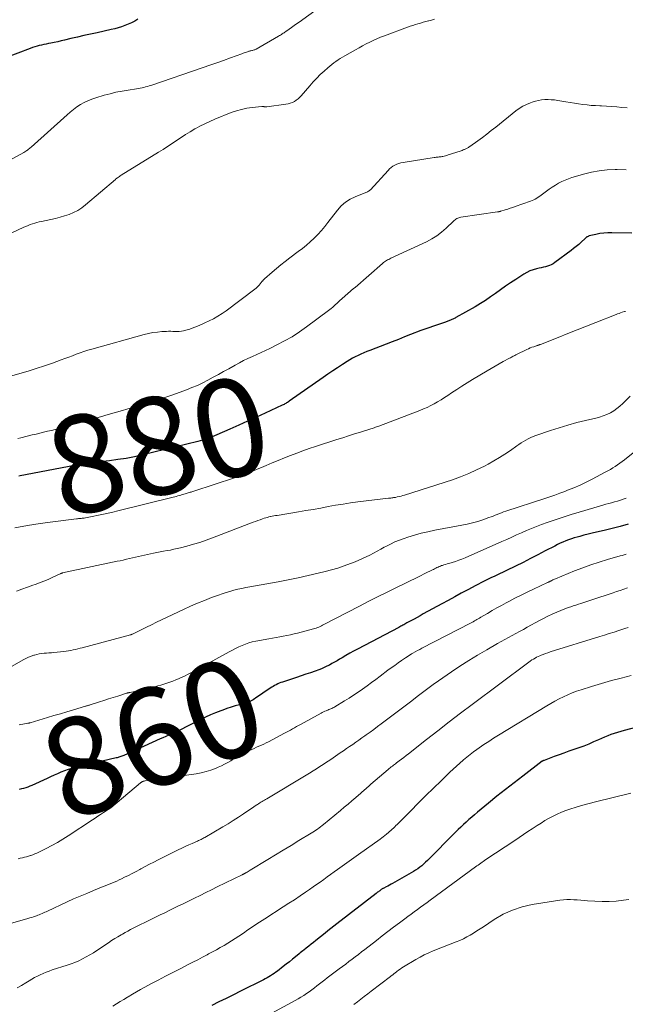
# Model space of a CAD drawing. Units: feet. Extents: x 1905000 to 1910049, y 505000 to 510014.
# Drawn here: x 1905441 to 1905565, y 505424 to 505626 of the extents above; entities that cross this region are included whole.
import ezdxf
from ezdxf.enums import TextEntityAlignment as Align

# ---------------------------------------------------------------- set-up
doc = ezdxf.new("R2010")
doc.units = ezdxf.units.FT
doc.header["$LTSCALE"] = 100
doc.header["$MEASUREMENT"] = 0
for name, color, linetype, lineweight in [('CONTOUR INDEX', 32, 'Continuous', 25), ('CONTOUR INDEX LABEL', 7, 'Continuous', 15), ('CONTOUR INTERMEDIATE', 40, 'Continuous', 15)]:
    doc.layers.add(name, color=color, linetype=linetype, lineweight=lineweight)
doc.styles.add('slant', font='romans.shx', dxfattribs={"oblique": 14.999978})

msp = doc.modelspace()

# ---------------------------------------------------------------- linework, layer by layer
at = {"layer": 'CONTOUR INDEX', "flags": 128}
for points, elevation in [([(1905465.6, 505626.32), (1905464.97, 505625.94), (1905464.32, 505625.6), (1905463.65, 505625.29), (1905462.97, 505625.01), (1905462.28, 505624.76), (1905461.58, 505624.54), (1905460.87, 505624.35), (1905460.16, 505624.18), (1905457.25, 505623.56), (1905455.9, 505623.27), (1905454.55, 505622.97), (1905453.21, 505622.66), (1905451.87, 505622.34), (1905450.58, 505622.03), (1905449.88, 505621.87), (1905449.18, 505621.71), (1905448.48, 505621.56), (1905447.77, 505621.41), (1905447.32, 505621.32), (1905446.84, 505621.22), (1905446.37, 505621.12), (1905445.89, 505621.01), (1905445.42, 505620.9), (1905444.95, 505620.78), (1905444.48, 505620.64), (1905444.02, 505620.49), (1905443.56, 505620.33), (1905435.89, 505617.44)], 900), ([(1905566.82, 505582.42), (1905562.71, 505582.52), (1905561.89, 505582.51), (1905561.07, 505582.46), (1905560.26, 505582.35), (1905559.45, 505582.19), (1905558.1, 505581.87), (1905557.97, 505581.83), (1905557.86, 505581.79), (1905557.74, 505581.73), (1905557.64, 505581.67), (1905557.53, 505581.6), (1905557.43, 505581.52), (1905557.33, 505581.44), (1905557.24, 505581.36), (1905556.44, 505580.61), (1905555.94, 505580.15), (1905555.44, 505579.71), (1905554.91, 505579.29), (1905554.38, 505578.88), (1905551.05, 505576.42), (1905550.7, 505576.19), (1905550.33, 505575.98), (1905549.94, 505575.82), (1905549.53, 505575.69), (1905549.12, 505575.58), (1905548.7, 505575.47), (1905548.28, 505575.37), (1905547.86, 505575.28), (1905547.29, 505575.15), (1905546.61, 505574.96), (1905545.94, 505574.72), (1905545.3, 505574.41), (1905544.69, 505574.05), (1905543.04, 505572.97), (1905542, 505572.27), (1905540.96, 505571.56), (1905539.94, 505570.83), (1905538.92, 505570.1), (1905537.89, 505569.37), (1905536.85, 505568.67), (1905535.79, 505568.01), (1905534.7, 505567.37), (1905530.75, 505565.13), (1905530.6, 505565.05), (1905530.44, 505564.97), (1905530.29, 505564.89), (1905530.14, 505564.82), (1905529.98, 505564.75), (1905529.82, 505564.69), (1905529.66, 505564.62), (1905529.5, 505564.56), (1905528.63, 505564.23), (1905528.03, 505564.02), (1905527.43, 505563.8), (1905526.82, 505563.59), (1905526.22, 505563.38), (1905525.21, 505563.03), (1905525.01, 505562.96), (1905524.81, 505562.89), (1905524.61, 505562.82), (1905524.41, 505562.75), (1905524.22, 505562.68), (1905524.02, 505562.6), (1905523.82, 505562.53), (1905523.62, 505562.46), (1905521.51, 505561.64), (1905520.25, 505561.16), (1905518.99, 505560.68), (1905517.74, 505560.2), (1905516.48, 505559.71), (1905513.12, 505558.42), (1905512.52, 505558.18), (1905511.92, 505557.93), (1905511.33, 505557.67), (1905510.74, 505557.39), (1905510.16, 505557.1), (1905509.59, 505556.8), (1905509.04, 505556.47), (1905508.49, 505556.13), (1905507.56, 505555.52), (1905506.55, 505554.86), (1905505.55, 505554.19), (1905504.56, 505553.51), (1905503.57, 505552.83), (1905496.62, 505547.99), (1905496.45, 505547.87), (1905496.28, 505547.76), (1905496.1, 505547.65), (1905495.92, 505547.55), (1905495.74, 505547.45), (1905495.56, 505547.35), (1905495.37, 505547.26), (1905495.19, 505547.17), (1905491.69, 505545.55), (1905489.89, 505544.72), (1905488.08, 505543.9), (1905486.28, 505543.09), (1905484.47, 505542.28), (1905481.79, 505541.1), (1905481.31, 505540.9), (1905480.83, 505540.7), (1905480.35, 505540.51), (1905479.86, 505540.33), (1905479.37, 505540.16), (1905478.88, 505540.01), (1905478.38, 505539.86), (1905477.88, 505539.73), (1905466.61, 505536.97), (1905464.93, 505536.6), (1905463.23, 505536.27), (1905461.53, 505536.01), (1905459.82, 505535.79), (1905456.53, 505535.45), (1905456.46, 505535.44), (1905456.38, 505535.43), (1905456.3, 505535.43), (1905456.23, 505535.42), (1905456.11, 505535.41), (1905456.09, 505535.41), (1905456.07, 505535.41), (1905456.05, 505535.4), (1905456.04, 505535.4), (1905455.96, 505535.39), (1905455.94, 505535.39), (1905455.92, 505535.38), (1905455.9, 505535.38), (1905455.89, 505535.38), (1905454.83, 505535.2), (1905454.28, 505535.1), (1905453.74, 505535), (1905453.19, 505534.9), (1905452.65, 505534.8), (1905441.5, 505532.69), (1905441.23, 505532.64)], 880), ([(1905566.1, 505522.8), (1905564.47, 505522.32), (1905562.83, 505521.9), (1905561.18, 505521.5), (1905559.6, 505521.14), (1905558.73, 505520.93), (1905557.87, 505520.72), (1905557.01, 505520.5), (1905556.15, 505520.28), (1905555.64, 505520.14), (1905555.04, 505519.97), (1905554.45, 505519.78), (1905553.86, 505519.57), (1905553.28, 505519.34), (1905552.7, 505519.1), (1905552.14, 505518.85), (1905551.58, 505518.58), (1905551.02, 505518.3), (1905549.1, 505517.28), (1905547.58, 505516.49), (1905546.06, 505515.71), (1905544.54, 505514.95), (1905543, 505514.19), (1905539.2, 505512.35), (1905538.65, 505512.08), (1905538.1, 505511.81), (1905537.56, 505511.55), (1905537.01, 505511.28), (1905536.46, 505511.02), (1905535.92, 505510.74), (1905535.38, 505510.46), (1905534.84, 505510.18), (1905533.23, 505509.32), (1905531.89, 505508.6), (1905530.56, 505507.88), (1905529.22, 505507.15), (1905527.88, 505506.43), (1905524.08, 505504.36), (1905523.45, 505504.01), (1905522.83, 505503.67), (1905522.2, 505503.33), (1905521.58, 505502.98), (1905520.76, 505502.52), (1905520.55, 505502.4), (1905520.34, 505502.29), (1905520.12, 505502.17), (1905519.91, 505502.06), (1905519.7, 505501.94)], 860), ([(1905519.7, 505501.94), (1905519.49, 505501.83), (1905519.28, 505501.72), (1905519.07, 505501.6), (1905510.6, 505497.16), (1905509.8, 505496.73), (1905509.02, 505496.3), (1905508.24, 505495.85), (1905507.46, 505495.39), (1905506.94, 505495.07), (1905506.43, 505494.77), (1905505.91, 505494.47), (1905505.39, 505494.18), (1905504.86, 505493.89), (1905504.33, 505493.63), (1905503.79, 505493.37), (1905503.24, 505493.14), (1905502.68, 505492.93), (1905501.91, 505492.66), (1905500.96, 505492.32), (1905500.01, 505491.99), (1905499.06, 505491.67), (1905498.1, 505491.35), (1905495.26, 505490.4), (1905494.92, 505490.28), (1905494.59, 505490.15), (1905494.27, 505490.01), (1905493.95, 505489.86), (1905493.64, 505489.69), (1905493.33, 505489.52), (1905493.03, 505489.34), (1905492.73, 505489.14), (1905489.74, 505487.11), (1905489.48, 505486.94), (1905489.22, 505486.79), (1905488.95, 505486.64), (1905488.68, 505486.5), (1905488.41, 505486.38), (1905488.13, 505486.26), (1905487.84, 505486.16), (1905487.55, 505486.07), (1905486.42, 505485.75), (1905485.56, 505485.5), (1905484.71, 505485.24), (1905483.86, 505484.96), (1905483.02, 505484.67), (1905482.58, 505484.51), (1905481.53, 505484.12), (1905480.48, 505483.69), (1905479.46, 505483.23), (1905478.45, 505482.74), (1905473.91, 505480.43), (1905473.89, 505480.42), (1905473.87, 505480.41), (1905473.86, 505480.4), (1905473.84, 505480.39), (1905473.77, 505480.36), (1905473.75, 505480.35), (1905473.73, 505480.34), (1905473.71, 505480.33), (1905473.69, 505480.32), (1905472.54, 505479.8), (1905471.95, 505479.53), (1905471.36, 505479.26), (1905470.76, 505478.99), (1905470.17, 505478.73), (1905462.71, 505475.37), (1905462.52, 505475.29), (1905462.33, 505475.21), (1905462.13, 505475.14), (1905461.94, 505475.07), (1905461.74, 505475.01), (1905461.55, 505474.95), (1905461.35, 505474.89), (1905461.15, 505474.84), (1905452.8, 505472.88), (1905452.05, 505472.69), (1905451.31, 505472.46), (1905450.58, 505472.2), (1905449.86, 505471.92), (1905449.14, 505471.61), (1905448.43, 505471.29), (1905447.72, 505470.97), (1905447.02, 505470.65), (1905443.91, 505469.22), (1905443.49, 505469.04), (1905443.06, 505468.87), (1905442.63, 505468.73), (1905442.19, 505468.6), (1905441.74, 505468.48), (1905441.29, 505468.36)], 860), ([(1905573.82, 505482.74), (1905565.23, 505480.45), (1905564.56, 505480.26), (1905563.89, 505480.06), (1905563.23, 505479.84), (1905562.56, 505479.62), (1905561.91, 505479.37), (1905561.26, 505479.12), (1905560.61, 505478.85), (1905559.97, 505478.57), (1905558.98, 505478.12), (1905557.99, 505477.69), (1905556.99, 505477.29), (1905555.99, 505476.91), (1905554.97, 505476.55), (1905553.95, 505476.2), (1905552.93, 505475.84), (1905551.92, 505475.48), (1905550.91, 505475.11), (1905548.84, 505474.35), (1905548.79, 505474.33), (1905548.75, 505474.31), (1905548.7, 505474.29), (1905548.66, 505474.27), (1905548.61, 505474.24), (1905548.57, 505474.21), (1905548.53, 505474.19), (1905548.49, 505474.16), (1905544.48, 505471.12), (1905542.7, 505469.76), (1905540.94, 505468.39), (1905539.19, 505466.99), (1905537.46, 505465.57), (1905535.18, 505463.69), (1905534.6, 505463.2), (1905534.03, 505462.71), (1905533.46, 505462.2), (1905532.9, 505461.7), (1905532.35, 505461.18), (1905531.8, 505460.66), (1905531.26, 505460.14), (1905530.72, 505459.6), (1905524.93, 505453.81), (1905524.55, 505453.44), (1905524.17, 505453.09), (1905523.77, 505452.75), (1905523.37, 505452.43), (1905522.95, 505452.12), (1905522.52, 505451.82), (1905522.08, 505451.54), (1905521.63, 505451.27), (1905517.82, 505449.12), (1905517.49, 505448.93), (1905517.15, 505448.75), (1905516.81, 505448.57), (1905516.47, 505448.39), (1905516.02, 505448.16), (1905515.9, 505448.1), (1905515.79, 505448.04), (1905515.68, 505447.97), (1905515.58, 505447.91), (1905515.47, 505447.84), (1905515.37, 505447.77), (1905515.26, 505447.69), (1905515.16, 505447.62), (1905515.05, 505447.53), (1905514.89, 505447.41), (1905514.73, 505447.29), (1905514.57, 505447.17), (1905514.42, 505447.05), (1905506.4, 505440.82), (1905505.79, 505440.34), (1905505.18, 505439.86), (1905504.57, 505439.39), (1905503.97, 505438.91), (1905502.09, 505437.42), (1905501.6, 505437.03), (1905501.11, 505436.64), (1905500.62, 505436.25), (1905500.13, 505435.85), (1905499.65, 505435.46), (1905499.4, 505435.26), (1905499.15, 505435.06), (1905498.9, 505434.86), (1905498.65, 505434.66), (1905497.91, 505434.06), (1905497.28, 505433.56), (1905496.66, 505433.06), (1905496.03, 505432.57), (1905495.4, 505432.08), (1905494.2, 505431.15), (1905493.87, 505430.9), (1905493.53, 505430.65), (1905493.18, 505430.42), (1905492.82, 505430.19), (1905492.46, 505429.98), (1905492.1, 505429.77), (1905491.73, 505429.57), (1905491.36, 505429.37), (1905486.65, 505427.01), (1905485.18, 505426.27), (1905483.71, 505425.54), (1905482.23, 505424.82), (1905480.74, 505424.1)], 840)]:
    msp.add_lwpolyline(points, dxfattribs=dict(at, elevation=elevation))
at = {"layer": 'CONTOUR INTERMEDIATE', "flags": 128}
for points, elevation in [([(1905503.84, 505629.45), (1905498.65, 505625.75), (1905498.14, 505625.38), (1905497.63, 505625.02), (1905497.11, 505624.65), (1905496.6, 505624.28), (1905495.93, 505623.81), (1905495.75, 505623.68), (1905495.57, 505623.55), (1905495.39, 505623.43), (1905495.2, 505623.31), (1905495.02, 505623.19), (1905494.83, 505623.07), (1905494.64, 505622.96), (1905494.45, 505622.84), (1905489.85, 505620.21), (1905489.71, 505620.14), (1905489.56, 505620.07), (1905489.41, 505620.01), (1905489.26, 505619.96), (1905489.09, 505619.91), (1905488.94, 505619.88), (1905488.79, 505619.84), (1905488.64, 505619.81), (1905488.49, 505619.78), (1905488.34, 505619.74), (1905488.19, 505619.69), (1905488.05, 505619.65), (1905487.87, 505619.58), (1905487.63, 505619.5), (1905487.39, 505619.42), (1905487.16, 505619.33), (1905486.92, 505619.25), (1905484.59, 505618.39), (1905483.19, 505617.88), (1905481.79, 505617.38), (1905480.38, 505616.88), (1905478.97, 505616.39), (1905468.29, 505612.75), (1905467.94, 505612.63), (1905467.57, 505612.52), (1905467.21, 505612.43), (1905466.84, 505612.34), (1905466.47, 505612.26), (1905466.1, 505612.19), (1905465.73, 505612.12), (1905465.36, 505612.06), (1905463.61, 505611.8), (1905462.37, 505611.59), (1905461.13, 505611.35), (1905459.91, 505611.05), (1905458.7, 505610.72), (1905457.01, 505610.22), (1905456.19, 505609.94), (1905455.39, 505609.62), (1905454.62, 505609.23), (1905453.86, 505608.8), (1905453.14, 505608.33), (1905452.43, 505607.83), (1905451.76, 505607.29), (1905451.1, 505606.72), (1905443.74, 505600.1), (1905443.57, 505599.94), (1905443.39, 505599.79), (1905443.2, 505599.65), (1905443.02, 505599.5), (1905442.83, 505599.37), (1905442.64, 505599.24), (1905442.44, 505599.12), (1905442.24, 505599), (1905431.21, 505592.96)], 896), ([(1905526.39, 505626.32), (1905525.81, 505626.16), (1905525.24, 505626.01), (1905525.16, 505625.99), (1905524.62, 505625.84), (1905524.08, 505625.69), (1905523.54, 505625.53), (1905523.01, 505625.38), (1905522.47, 505625.22), (1905521.94, 505625.05), (1905521.41, 505624.87), (1905520.88, 505624.68), (1905516.12, 505622.91), (1905515.36, 505622.61), (1905514.6, 505622.3), (1905513.86, 505621.96), (1905513.12, 505621.61), (1905512.39, 505621.24), (1905511.67, 505620.86), (1905510.95, 505620.47), (1905510.24, 505620.07), (1905508.02, 505618.79), (1905507.56, 505618.52), (1905507.1, 505618.25), (1905506.65, 505617.96), (1905506.2, 505617.66), (1905505.76, 505617.36), (1905505.34, 505617.04), (1905504.92, 505616.7), (1905504.52, 505616.35), (1905503.76, 505615.67), (1905503, 505614.96), (1905502.26, 505614.23), (1905501.55, 505613.47), (1905500.86, 505612.69), (1905499.08, 505610.62), (1905498.76, 505610.29), (1905498.43, 505609.98), (1905498.06, 505609.71), (1905497.68, 505609.47), (1905497.27, 505609.27), (1905496.85, 505609.11), (1905496.41, 505608.99), (1905495.96, 505608.9), (1905492.04, 505608.37), (1905491.96, 505608.36), (1905491.88, 505608.36), (1905491.81, 505608.35), (1905491.73, 505608.36), (1905491.65, 505608.36), (1905491.58, 505608.37), (1905491.5, 505608.37), (1905491.43, 505608.39), (1905491.39, 505608.39), (1905491.29, 505608.4), (1905491.19, 505608.41), (1905491.1, 505608.41), (1905491, 505608.4), (1905489, 505608.2), (1905487.91, 505608.05), (1905486.84, 505607.83), (1905485.79, 505607.53), (1905484.75, 505607.16), (1905481.39, 505605.8), (1905480.35, 505605.36), (1905479.33, 505604.89), (1905478.32, 505604.38), (1905477.33, 505603.83), (1905477.3, 505603.82), (1905476.35, 505603.25), (1905475.4, 505602.67), (1905474.47, 505602.07), (1905473.55, 505601.45), (1905472.63, 505600.83), (1905471.7, 505600.22), (1905470.77, 505599.62), (1905469.83, 505599.03), (1905462.2, 505594.32), (1905462.01, 505594.2), (1905461.83, 505594.07), (1905461.64, 505593.94), (1905461.46, 505593.81), (1905461.13, 505593.56), (1905461.03, 505593.46), (1905454.9, 505588.25), (1905454.12, 505587.66), (1905453.31, 505587.13), (1905452.44, 505586.69), (1905451.54, 505586.31), (1905450.61, 505586.01), (1905449.67, 505585.72), (1905448.72, 505585.48), (1905447.76, 505585.26), (1905445.86, 505584.87), (1905445.39, 505584.76), (1905444.93, 505584.65), (1905444.47, 505584.51), (1905444.01, 505584.36), (1905443.56, 505584.2), (1905443.12, 505584.03), (1905442.68, 505583.84), (1905442.24, 505583.65), (1905438.62, 505581.99)], 892), ([(1905565.89, 505608.13), (1905564.79, 505608.24), (1905563.75, 505608.33), (1905562.71, 505608.41), (1905561.66, 505608.48), (1905560.62, 505608.53), (1905560.27, 505608.55), (1905559.4, 505608.6), (1905558.53, 505608.66), (1905557.66, 505608.75), (1905556.8, 505608.85), (1905555.93, 505608.97), (1905555.07, 505609.09), (1905554.21, 505609.23), (1905553.34, 505609.38), (1905551.65, 505609.67), (1905550.99, 505609.76), (1905550.33, 505609.82), (1905549.67, 505609.84), (1905549.01, 505609.83), (1905548.35, 505609.77), (1905547.7, 505609.67), (1905547.06, 505609.52), (1905546.42, 505609.32), (1905546.04, 505609.19), (1905545.24, 505608.86), (1905544.47, 505608.48), (1905543.75, 505608.03), (1905543.05, 505607.52), (1905538.95, 505604.19), (1905538.04, 505603.47), (1905537.13, 505602.76), (1905536.2, 505602.07), (1905535.26, 505601.39), (1905533.63, 505600.22), (1905533.5, 505600.13), (1905533.37, 505600.05), (1905533.24, 505599.97), (1905533.1, 505599.9), (1905532.97, 505599.82), (1905532.83, 505599.76), (1905532.69, 505599.69), (1905532.54, 505599.63), (1905532.44, 505599.59), (1905532.25, 505599.51), (1905532.05, 505599.43), (1905531.85, 505599.36), (1905531.65, 505599.29), (1905529.19, 505598.48), (1905528.92, 505598.4), (1905528.66, 505598.32), (1905528.39, 505598.26), (1905528.12, 505598.2), (1905527.98, 505598.17), (1905527.78, 505598.13), (1905527.58, 505598.1), (1905527.38, 505598.07), (1905527.17, 505598.05), (1905526.97, 505598.03), (1905526.76, 505598.01), (1905526.56, 505597.98), (1905526.36, 505597.95), (1905519.96, 505596.96), (1905519.52, 505596.87), (1905519.09, 505596.75), (1905518.68, 505596.58), (1905518.27, 505596.39), (1905517.89, 505596.16), (1905517.53, 505595.9), (1905517.19, 505595.61), (1905516.87, 505595.29), (1905513.3, 505591.37), (1905513.16, 505591.24), (1905513.02, 505591.13), (1905512.86, 505591.03), (1905512.69, 505590.94), (1905512.52, 505590.87), (1905512.34, 505590.8), (1905512.16, 505590.72), (1905511.99, 505590.65), (1905510.15, 505589.92), (1905509.11, 505589.41), (1905508.15, 505588.8), (1905507.3, 505588.04), (1905506.52, 505587.18), (1905504.56, 505584.62), (1905503.9, 505583.79), (1905503.21, 505582.97), (1905502.48, 505582.19), (1905501.73, 505581.43), (1905500.95, 505580.7), (1905500.15, 505579.99), (1905499.33, 505579.32), (1905498.49, 505578.66), (1905496.74, 505577.37), (1905495.82, 505576.67), (1905494.92, 505575.95), (1905494.03, 505575.22), (1905493.15, 505574.47), (1905491.53, 505573.06), (1905491.47, 505573.01), (1905491.41, 505572.95), (1905491.36, 505572.89), (1905491.3, 505572.83), (1905491.25, 505572.77), (1905491.2, 505572.71), (1905491.15, 505572.64), (1905491.1, 505572.58), (1905490.7, 505572.07), (1905490.44, 505571.76), (1905490.16, 505571.47), (1905489.86, 505571.2), (1905489.55, 505570.94), (1905483.72, 505566.55), (1905482.87, 505565.96), (1905482.01, 505565.4), (1905481.11, 505564.91), (1905480.19, 505564.45), (1905479.33, 505564.05), (1905478.82, 505563.82), (1905478.31, 505563.6), (1905477.8, 505563.37), (1905477.29, 505563.15), (1905476.77, 505562.95), (1905476.24, 505562.76), (1905475.71, 505562.6), (1905475.18, 505562.46), (1905474.95, 505562.41), (1905474.52, 505562.33), (1905474.09, 505562.28), (1905473.66, 505562.27), (1905473.22, 505562.29), (1905472.79, 505562.32), (1905472.35, 505562.34), (1905471.91, 505562.33), (1905471.48, 505562.32), (1905470.52, 505562.26), (1905469.61, 505562.18), (1905468.71, 505562.05), (1905467.81, 505561.88), (1905466.93, 505561.66), (1905456.15, 505558.69), (1905455.35, 505558.45), (1905454.56, 505558.2), (1905453.78, 505557.93), (1905453, 505557.63), (1905452.22, 505557.33), (1905451.45, 505557.03), (1905450.67, 505556.74), (1905449.89, 505556.46), (1905448.13, 505555.82), (1905446.46, 505555.24), (1905444.79, 505554.68), (1905443.1, 505554.16), (1905441.41, 505553.67), (1905438.14, 505552.75)], 888), ([(1905565.65, 505595.44), (1905563.81, 505595.49), (1905563.39, 505595.49), (1905561.76, 505595.42), (1905560.14, 505595.26), (1905558.55, 505594.96), (1905556.96, 505594.58), (1905555.26, 505594.1), (1905554.55, 505593.87), (1905553.84, 505593.62), (1905553.15, 505593.34), (1905552.47, 505593.02), (1905551.81, 505592.67), (1905551.16, 505592.3), (1905550.53, 505591.89), (1905549.91, 505591.47), (1905548.53, 505590.45), (1905548.24, 505590.24), (1905547.95, 505590.03), (1905547.65, 505589.83), (1905547.35, 505589.64), (1905547.04, 505589.45), (1905546.73, 505589.28), (1905546.4, 505589.14), (1905546.07, 505589), (1905542.94, 505587.9), (1905542.43, 505587.72), (1905541.91, 505587.55), (1905541.39, 505587.38), (1905540.87, 505587.22), (1905540.01, 505586.97), (1905539.92, 505586.94), (1905539.83, 505586.92), (1905539.74, 505586.89), (1905539.65, 505586.87), (1905539.56, 505586.85), (1905539.46, 505586.84), (1905539.37, 505586.82), (1905539.28, 505586.81), (1905531.78, 505585.71), (1905531.57, 505585.67), (1905531.36, 505585.61), (1905531.17, 505585.53), (1905530.98, 505585.43), (1905530.79, 505585.31), (1905530.62, 505585.19), (1905530.45, 505585.05), (1905530.29, 505584.91), (1905528.8, 505583.48), (1905527.86, 505582.67), (1905526.88, 505581.92), (1905525.83, 505581.28), (1905524.73, 505580.7), (1905517.46, 505577.3), (1905517.23, 505577.19), (1905517.01, 505577.08), (1905516.78, 505576.96), (1905516.56, 505576.84), (1905516.34, 505576.72), (1905516.12, 505576.58), (1905515.92, 505576.43), (1905515.73, 505576.26), (1905510.12, 505571.31), (1905510.02, 505571.24), (1905509.71, 505571.02), (1905509.57, 505570.91), (1905509.44, 505570.81), (1905509.3, 505570.69), (1905509.17, 505570.58), (1905506.95, 505568.56), (1905506.66, 505568.3), (1905506.38, 505568.05), (1905506.1, 505567.79), (1905505.82, 505567.53), (1905505.54, 505567.27), (1905505.25, 505567.03), (1905504.95, 505566.79), (1905504.65, 505566.56), (1905500.16, 505563.21), (1905498.7, 505562.19), (1905497.21, 505561.22), (1905495.67, 505560.34), (1905494.1, 505559.52), (1905492.67, 505558.82), (1905491.78, 505558.39), (1905490.89, 505557.97), (1905489.98, 505557.57), (1905489.08, 505557.17), (1905488.18, 505556.77), (1905487.29, 505556.34), (1905486.41, 505555.89), (1905485.54, 505555.41), (1905484.23, 505554.66), (1905483.17, 505554.06), (1905482.11, 505553.47), (1905481.05, 505552.89), (1905479.98, 505552.31), (1905478.9, 505551.76), (1905477.81, 505551.24), (1905476.69, 505550.77), (1905475.56, 505550.33), (1905472.81, 505549.33), (1905471.11, 505548.73), (1905469.4, 505548.15), (1905467.68, 505547.62), (1905465.96, 505547.11), (1905464.22, 505546.61), (1905462.49, 505546.12), (1905460.76, 505545.63), (1905459.02, 505545.13), (1905458.63, 505545.01), (1905456.97, 505544.54), (1905455.31, 505544.07), (1905453.65, 505543.59), (1905452, 505543.12), (1905450.24, 505542.62), (1905449.46, 505542.41), (1905448.67, 505542.2), (1905447.89, 505542.01), (1905447.1, 505541.82), (1905446.31, 505541.63), (1905445.52, 505541.45), (1905444.74, 505541.26), (1905443.95, 505541.07), (1905441.65, 505540.5), (1905441, 505540.34)], 884), ([(1905565.52, 505566.41), (1905565.44, 505566.4), (1905565.37, 505566.39), (1905565.3, 505566.37), (1905564.83, 505566.22), (1905564.52, 505566.12), (1905564.22, 505566.01), (1905563.92, 505565.9), (1905563.62, 505565.79), (1905559.48, 505564.14), (1905557.55, 505563.38), (1905555.62, 505562.61), (1905553.69, 505561.85), (1905551.76, 505561.08), (1905548.13, 505559.64), (1905548.01, 505559.6), (1905547.9, 505559.56), (1905547.79, 505559.52), (1905547.67, 505559.49), (1905547.55, 505559.45), (1905547.44, 505559.42), (1905547.32, 505559.38), (1905547.21, 505559.34), (1905546.72, 505559.17), (1905546.37, 505559.05), (1905546.02, 505558.91), (1905545.67, 505558.76), (1905545.33, 505558.6), (1905543.23, 505557.56), (1905543.05, 505557.47), (1905542.87, 505557.38), (1905542.69, 505557.29), (1905542.51, 505557.2), (1905542.33, 505557.11), (1905542.15, 505557.01), (1905541.97, 505556.92), (1905541.79, 505556.82), (1905540.49, 505556.12), (1905539.66, 505555.67), (1905538.84, 505555.2), (1905538.03, 505554.73), (1905537.22, 505554.25), (1905534.2, 505552.41), (1905533.12, 505551.74), (1905532.03, 505551.07), (1905530.96, 505550.38), (1905529.89, 505549.68), (1905529.12, 505549.18), (1905528.43, 505548.74), (1905527.74, 505548.3), (1905527.04, 505547.89), (1905526.33, 505547.48), (1905525.62, 505547.09), (1905524.89, 505546.73), (1905524.14, 505546.4), (1905523.39, 505546.09), (1905514.96, 505542.88), (1905514.74, 505542.79), (1905514.51, 505542.71), (1905514.29, 505542.64), (1905514.06, 505542.56), (1905513.83, 505542.49), (1905513.6, 505542.42), (1905513.38, 505542.35), (1905513.15, 505542.27), (1905511.2, 505541.65), (1905510, 505541.27), (1905508.8, 505540.88), (1905507.6, 505540.5), (1905506.4, 505540.11), (1905502.01, 505538.71), (1905500.72, 505538.28), (1905499.44, 505537.84), (1905498.17, 505537.37), (1905496.9, 505536.88), (1905495.64, 505536.37), (1905494.39, 505535.85), (1905493.14, 505535.33), (1905491.89, 505534.79), (1905491.42, 505534.58), (1905489.93, 505533.96), (1905488.43, 505533.37), (1905486.91, 505532.81), (1905485.38, 505532.29), (1905477.08, 505529.55), (1905476.89, 505529.48), (1905476.7, 505529.42), (1905476.51, 505529.37), (1905476.31, 505529.31), (1905476.12, 505529.25), (1905475.93, 505529.2), (1905475.74, 505529.14), (1905475.55, 505529.08), (1905475.32, 505529.01), (1905475.02, 505528.92), (1905474.71, 505528.83), (1905474.41, 505528.74), (1905474.1, 505528.66), (1905473.79, 505528.57), (1905473.48, 505528.48), (1905473.17, 505528.4), (1905472.86, 505528.32), (1905461.5, 505525.51), (1905460.51, 505525.27), (1905459.53, 505525.04), (1905458.54, 505524.81), (1905457.55, 505524.6), (1905456.24, 505524.32), (1905455.9, 505524.25), (1905455.57, 505524.19), (1905455.23, 505524.13), (1905454.89, 505524.08), (1905454.6, 505524.04), (1905454.41, 505524.02), (1905454.21, 505523.99), (1905454.02, 505523.97), (1905453.82, 505523.95), (1905453.63, 505523.93), (1905453.43, 505523.91), (1905453.24, 505523.89), (1905453.04, 505523.87), (1905448.2, 505523.25), (1905445.58, 505522.89), (1905442.98, 505522.48), (1905440.38, 505522.01)], 876), ([(1905566.48, 505549.04), (1905564.96, 505547.52), (1905564.38, 505546.99), (1905563.76, 505546.49), (1905563.11, 505546.05), (1905562.43, 505545.64), (1905561.71, 505545.3), (1905560.99, 505544.99), (1905560.24, 505544.74), (1905559.47, 505544.53), (1905557.36, 505544.05), (1905555.54, 505543.6), (1905553.73, 505543.11), (1905551.94, 505542.56), (1905550.15, 505541.98), (1905547.14, 505540.94), (1905546.62, 505540.74), (1905546.11, 505540.52), (1905545.61, 505540.28), (1905545.12, 505540.01), (1905544.64, 505539.73), (1905544.17, 505539.43), (1905543.71, 505539.12), (1905543.24, 505538.81), (1905541.95, 505537.91), (1905540.84, 505537.16), (1905539.71, 505536.44), (1905538.55, 505535.75), (1905537.38, 505535.1), (1905536.61, 505534.68), (1905535.02, 505533.89), (1905533.4, 505533.15), (1905531.75, 505532.5), (1905530.08, 505531.9), (1905520.28, 505528.74), (1905519.91, 505528.63), (1905519.54, 505528.53), (1905519.16, 505528.44), (1905518.78, 505528.36), (1905518.38, 505528.28), (1905518.2, 505528.25), (1905518.02, 505528.22), (1905517.84, 505528.19), (1905517.66, 505528.17), (1905517.48, 505528.14), (1905517.31, 505528.12), (1905517.13, 505528.1), (1905516.95, 505528.08), (1905510.72, 505527.33), (1905509.19, 505527.13), (1905507.65, 505526.91), (1905506.13, 505526.65), (1905504.6, 505526.38), (1905503.08, 505526.09), (1905501.55, 505525.82), (1905500.03, 505525.55), (1905498.5, 505525.3), (1905494.14, 505524.59), (1905493.81, 505524.53), (1905493.49, 505524.47), (1905493.16, 505524.41), (1905492.84, 505524.35), (1905492.82, 505524.34), (1905492.48, 505524.26), (1905492.15, 505524.18), (1905491.83, 505524.08), (1905491.5, 505523.98), (1905491.17, 505523.87), (1905490.67, 505523.69), (1905490.19, 505523.52), (1905489.7, 505523.34), (1905489.21, 505523.16), (1905480.88, 505519.96), (1905479.59, 505519.49), (1905478.29, 505519.05), (1905476.98, 505518.65), (1905475.66, 505518.28), (1905474.38, 505517.95), (1905473.69, 505517.78), (1905472.99, 505517.62), (1905472.29, 505517.48), (1905471.59, 505517.36), (1905470.89, 505517.23), (1905470.19, 505517.1), (1905469.49, 505516.96), (1905468.79, 505516.81), (1905466.37, 505516.27), (1905465.75, 505516.14), (1905465.12, 505516), (1905464.5, 505515.85), (1905463.88, 505515.71), (1905463.25, 505515.57), (1905462.63, 505515.43), (1905462.01, 505515.29), (1905461.38, 505515.16), (1905450.17, 505512.77), (1905450.11, 505512.75), (1905450.04, 505512.73), (1905449.98, 505512.72), (1905449.91, 505512.69), (1905449.85, 505512.67), (1905449.79, 505512.65), (1905449.73, 505512.62), (1905449.66, 505512.59), (1905448.06, 505511.85), (1905447.2, 505511.46), (1905446.33, 505511.09), (1905445.44, 505510.74), (1905444.56, 505510.41), (1905444.11, 505510.25), (1905442.99, 505509.85), (1905441.87, 505509.46), (1905440.75, 505509.07)], 872), ([(1905569.17, 505539.02), (1905565.34, 505536), (1905564.87, 505535.64), (1905564.4, 505535.29), (1905563.92, 505534.96), (1905563.43, 505534.63), (1905562.93, 505534.31), (1905562.43, 505534), (1905561.92, 505533.71), (1905561.4, 505533.43), (1905558.73, 505532.01), (1905557.48, 505531.38), (1905556.23, 505530.78), (1905554.95, 505530.23), (1905553.65, 505529.72), (1905553.07, 505529.5), (1905552.05, 505529.12), (1905551.03, 505528.76), (1905550.01, 505528.4), (1905548.98, 505528.06), (1905540.99, 505525.43), (1905540.56, 505525.28), (1905540.12, 505525.13), (1905539.69, 505524.96), (1905539.27, 505524.79), (1905538.84, 505524.62), (1905538.41, 505524.45), (1905537.98, 505524.29), (1905537.55, 505524.13), (1905536.32, 505523.7), (1905535.26, 505523.36), (1905534.19, 505523.05), (1905533.12, 505522.79), (1905532.03, 505522.56), (1905526.44, 505521.52), (1905525.05, 505521.23), (1905523.67, 505520.9), (1905522.3, 505520.53), (1905520.94, 505520.11), (1905520.2, 505519.87), (1905519.23, 505519.52), (1905518.28, 505519.14), (1905517.35, 505518.7), (1905516.44, 505518.23), (1905516.1, 505518.04), (1905515.37, 505517.64), (1905514.63, 505517.23), (1905513.89, 505516.84), (1905513.15, 505516.45), (1905512.41, 505516.07), (1905511.65, 505515.71), (1905510.88, 505515.38), (1905510.11, 505515.06), (1905509.15, 505514.68), (1905507.87, 505514.21), (1905506.59, 505513.78), (1905505.3, 505513.4), (1905503.99, 505513.05), (1905502.54, 505512.7), (1905500.5, 505512.22), (1905498.45, 505511.76), (1905496.4, 505511.35), (1905494.34, 505510.96), (1905488.56, 505509.93), (1905487.74, 505509.77), (1905486.92, 505509.61), (1905486.11, 505509.42), (1905485.29, 505509.22), (1905484.49, 505509), (1905483.69, 505508.76), (1905482.9, 505508.5), (1905482.11, 505508.23), (1905480.73, 505507.72), (1905479.27, 505507.15), (1905477.81, 505506.56), (1905476.37, 505505.94), (1905474.95, 505505.28), (1905470.44, 505503.14), (1905469.43, 505502.66), (1905468.42, 505502.17), (1905467.41, 505501.68), (1905466.41, 505501.18), (1905464.51, 505500.23), (1905464.46, 505500.21), (1905464.41, 505500.19), (1905464.36, 505500.17), (1905464.31, 505500.15), (1905464.26, 505500.13), (1905464.2, 505500.12), (1905464.15, 505500.1), (1905464.1, 505500.09), (1905454.23, 505497.44), (1905453.76, 505497.32), (1905453.29, 505497.2), (1905452.81, 505497.09), (1905452.34, 505496.98), (1905451.86, 505496.88), (1905451.38, 505496.8), (1905450.9, 505496.73), (1905450.42, 505496.67), (1905448.41, 505496.47), (1905447.91, 505496.42), (1905447.4, 505496.38), (1905446.9, 505496.34), (1905446.4, 505496.3), (1905445.89, 505496.25), (1905445.4, 505496.18), (1905444.9, 505496.07), (1905444.42, 505495.94), (1905444.27, 505495.9), (1905443.72, 505495.71), (1905443.18, 505495.5), (1905442.65, 505495.25), (1905442.13, 505494.98), (1905436.89, 505492.04)], 868), ([(1905565.65, 505528.09), (1905565.07, 505527.88), (1905564.48, 505527.68), (1905563.89, 505527.51), (1905563.29, 505527.34), (1905562.69, 505527.18), (1905562.09, 505527.02), (1905561.49, 505526.85), (1905560.89, 505526.68), (1905556.04, 505525.25), (1905554.39, 505524.75), (1905552.75, 505524.22), (1905551.12, 505523.67), (1905549.5, 505523.1), (1905548.35, 505522.69), (1905547.31, 505522.3), (1905546.28, 505521.89), (1905545.26, 505521.46), (1905544.24, 505521.01), (1905543.23, 505520.56), (1905542.22, 505520.1), (1905541.2, 505519.65), (1905540.18, 505519.2), (1905532.67, 505515.9), (1905532.02, 505515.63), (1905531.37, 505515.38), (1905530.7, 505515.15), (1905530.03, 505514.94), (1905529.34, 505514.74), (1905529.01, 505514.64), (1905528.68, 505514.53), (1905528.34, 505514.43), (1905528.01, 505514.32), (1905527.84, 505514.27), (1905527.6, 505514.18), (1905527.36, 505514.09), (1905527.12, 505513.98), (1905526.89, 505513.87), (1905526.65, 505513.75), (1905526.42, 505513.63), (1905526.19, 505513.51), (1905525.96, 505513.4), (1905524.42, 505512.64), (1905523.42, 505512.15), (1905522.42, 505511.65), (1905521.42, 505511.16), (1905520.42, 505510.67), (1905518.62, 505509.8), (1905516.72, 505508.86), (1905514.82, 505507.92), (1905512.93, 505506.96), (1905511.05, 505505.99), (1905503.73, 505502.18), (1905503.47, 505502.05), (1905503.21, 505501.92), (1905502.94, 505501.8), (1905502.67, 505501.68), (1905502.4, 505501.57), (1905502.13, 505501.47), (1905501.85, 505501.38), (1905501.57, 505501.3), (1905498.35, 505500.45), (1905497.62, 505500.27), (1905496.89, 505500.1), (1905496.16, 505499.95), (1905495.42, 505499.82), (1905494.68, 505499.69), (1905493.94, 505499.56), (1905493.21, 505499.43), (1905492.47, 505499.29), (1905489.78, 505498.78), (1905489.06, 505498.62), (1905488.36, 505498.43), (1905487.67, 505498.19), (1905486.98, 505497.92), (1905486.31, 505497.62), (1905485.65, 505497.31), (1905484.99, 505496.97), (1905484.34, 505496.63), (1905477.49, 505492.82), (1905476.72, 505492.41), (1905475.95, 505492.01), (1905475.16, 505491.64), (1905474.37, 505491.28), (1905473.95, 505491.09), (1905473.36, 505490.84), (1905472.76, 505490.6), (1905472.16, 505490.37), (1905471.56, 505490.16), (1905470.95, 505489.96), (1905470.34, 505489.78), (1905469.72, 505489.61), (1905469.1, 505489.45), (1905464.01, 505488.27), (1905463.95, 505488.25), (1905463.89, 505488.24), (1905463.83, 505488.23), (1905463.77, 505488.22), (1905463.71, 505488.21), (1905463.65, 505488.2), (1905463.59, 505488.19), (1905463.53, 505488.17), (1905463.46, 505488.16), (1905463.39, 505488.14), (1905463.33, 505488.12), (1905463.26, 505488.1), (1905461.5, 505487.53), (1905460.56, 505487.23), (1905459.62, 505486.93), (1905458.67, 505486.63), (1905457.73, 505486.33), (1905455.81, 505485.72), (1905455.7, 505485.68), (1905455.58, 505485.64), (1905455.46, 505485.61), (1905455.34, 505485.57), (1905455.22, 505485.53), (1905455.1, 505485.5), (1905454.98, 505485.46), (1905454.86, 505485.43), (1905452.43, 505484.71), (1905451.09, 505484.31), (1905449.76, 505483.91), (1905448.42, 505483.52), (1905447.08, 505483.12), (1905443.51, 505482.05), (1905443.45, 505482.04), (1905443.39, 505482.02), (1905443.34, 505482), (1905443.28, 505481.99), (1905443.22, 505481.98), (1905443.16, 505481.96), (1905443.1, 505481.95), (1905443.04, 505481.94), (1905442.41, 505481.83), (1905442.04, 505481.76), (1905441.66, 505481.7), (1905441.29, 505481.63)], 864), ([(1905565.64, 505516.6), (1905565.24, 505516.49), (1905564.84, 505516.38), (1905564.44, 505516.26), (1905561.82, 505515.52), (1905560.12, 505515), (1905558.43, 505514.45), (1905556.76, 505513.84), (1905555.1, 505513.19), (1905551.2, 505511.59), (1905551.01, 505511.52), (1905550.83, 505511.43), (1905550.65, 505511.35), (1905550.47, 505511.25), (1905550.31, 505511.17), (1905550.22, 505511.12), (1905550.12, 505511.07), (1905550.03, 505511.02), (1905549.93, 505510.97), (1905549.84, 505510.93), (1905549.74, 505510.88), (1905549.65, 505510.83), (1905549.55, 505510.79), (1905546.67, 505509.47), (1905545.4, 505508.86), (1905544.13, 505508.25), (1905542.87, 505507.61), (1905541.62, 505506.95), (1905541.07, 505506.66), (1905540.11, 505506.13), (1905539.15, 505505.6), (1905538.2, 505505.05), (1905537.26, 505504.49), (1905535.89, 505503.68), (1905535.63, 505503.53), (1905535.37, 505503.37), (1905535.1, 505503.22), (1905534.84, 505503.07), (1905534.57, 505502.93), (1905534.3, 505502.78), (1905534.03, 505502.64), (1905533.76, 505502.5), (1905523.83, 505497.35), (1905523.37, 505497.11), (1905522.9, 505496.86), (1905522.44, 505496.6), (1905521.98, 505496.34), (1905521.69, 505496.17), (1905521.38, 505495.98), (1905521.08, 505495.8), (1905520.78, 505495.6), (1905520.48, 505495.4), (1905519.65, 505494.83), (1905518.95, 505494.33), (1905518.25, 505493.83), (1905517.55, 505493.32), (1905516.86, 505492.81), (1905515.27, 505491.61), (1905514.38, 505490.94), (1905513.48, 505490.28), (1905512.58, 505489.62), (1905511.67, 505488.97), (1905510.75, 505488.34), (1905509.83, 505487.72), (1905508.89, 505487.12), (1905507.94, 505486.53), (1905505.95, 505485.32), (1905505.76, 505485.21), (1905505.56, 505485.11), (1905505.37, 505485.01), (1905505.17, 505484.92), (1905504.97, 505484.84), (1905504.76, 505484.75), (1905504.56, 505484.67), (1905504.36, 505484.59), (1905504.22, 505484.53), (1905503.94, 505484.41), (1905503.68, 505484.29), (1905503.41, 505484.16), (1905503.15, 505484.03), (1905498.94, 505481.73), (1905498.53, 505481.5), (1905498.12, 505481.27), (1905497.72, 505481.04), (1905497.32, 505480.81), (1905496.91, 505480.57), (1905496.51, 505480.34), (1905496.1, 505480.12), (1905495.69, 505479.9), (1905492.37, 505478.16), (1905491.89, 505477.92), (1905491.41, 505477.68), (1905490.92, 505477.46), (1905490.42, 505477.24), (1905489.93, 505477.03), (1905489.43, 505476.81), (1905488.95, 505476.58), (1905488.46, 505476.34), (1905487.13, 505475.69), (1905486.49, 505475.36), (1905485.86, 505475.02), (1905485.24, 505474.65), (1905484.63, 505474.27), (1905484.02, 505473.89), (1905483.39, 505473.54), (1905482.75, 505473.22), (1905482.09, 505472.93), (1905481.52, 505472.69), (1905480.57, 505472.33), (1905479.59, 505472.03), (1905478.6, 505471.79), (1905477.59, 505471.61), (1905467.12, 505470.13), (1905467.02, 505470.12), (1905466.92, 505470.1), (1905466.82, 505470.08), (1905466.72, 505470.06), (1905466.67, 505470.04), (1905466.6, 505470.02), (1905466.53, 505470), (1905466.47, 505469.97), (1905466.41, 505469.93), (1905466.35, 505469.89), (1905466.29, 505469.84), (1905466.23, 505469.8), (1905466.18, 505469.75), (1905460.04, 505464.63), (1905459.98, 505464.58), (1905459.92, 505464.54), (1905459.87, 505464.49), (1905459.81, 505464.45), (1905459.74, 505464.41), (1905459.68, 505464.37), (1905459.62, 505464.33), (1905459.56, 505464.29), (1905458.55, 505463.63), (1905457.99, 505463.26), (1905457.42, 505462.89), (1905456.85, 505462.52), (1905456.29, 505462.15), (1905451.34, 505458.9), (1905450.25, 505458.2), (1905449.14, 505457.53), (1905448, 505456.9), (1905446.85, 505456.29), (1905445.35, 505455.53), (1905444.94, 505455.34), (1905444.52, 505455.15), (1905444.09, 505454.99), (1905443.66, 505454.85), (1905443.61, 505454.83), (1905443.19, 505454.71), (1905442.78, 505454.59), (1905442.36, 505454.48), (1905441.94, 505454.38), (1905441.52, 505454.27), (1905441.1, 505454.17)], 856), ([(1905565.91, 505509.74), (1905565.18, 505509.47), (1905564.45, 505509.21), (1905563.72, 505508.95), (1905562.99, 505508.7), (1905562.38, 505508.49), (1905561.34, 505508.14), (1905560.3, 505507.79), (1905559.26, 505507.45), (1905558.22, 505507.11), (1905556.39, 505506.52), (1905555.87, 505506.35), (1905555.35, 505506.18), (1905554.83, 505506.02), (1905554.31, 505505.85), (1905553.79, 505505.67), (1905553.28, 505505.49), (1905552.77, 505505.29), (1905552.27, 505505.08), (1905551.45, 505504.73), (1905550.54, 505504.32), (1905549.64, 505503.9), (1905548.76, 505503.46), (1905547.88, 505503), (1905545.36, 505501.63), (1905544.6, 505501.21), (1905543.84, 505500.8), (1905543.09, 505500.39), (1905542.33, 505499.97), (1905541.57, 505499.56), (1905540.82, 505499.14), (1905540.06, 505498.72), (1905539.31, 505498.29), (1905537.09, 505497.03), (1905535.24, 505495.95), (1905533.42, 505494.84), (1905531.62, 505493.68), (1905529.85, 505492.48), (1905527.24, 505490.67), (1905526.12, 505489.88), (1905525.01, 505489.08), (1905523.91, 505488.26), (1905522.82, 505487.42), (1905521.74, 505486.58), (1905520.65, 505485.75), (1905519.56, 505484.91), (1905518.47, 505484.09), (1905515.45, 505481.82), (1905514.7, 505481.26), (1905513.94, 505480.7), (1905513.18, 505480.15), (1905512.42, 505479.6), (1905512.15, 505479.41), (1905511.52, 505478.96), (1905510.89, 505478.52), (1905510.26, 505478.07), (1905509.63, 505477.63), (1905509, 505477.19), (1905508.36, 505476.75), (1905507.72, 505476.31), (1905507.09, 505475.87), (1905505.63, 505474.88), (1905504.95, 505474.42), (1905504.27, 505473.96), (1905503.58, 505473.51), (1905502.9, 505473.06), (1905502.21, 505472.61), (1905501.51, 505472.17), (1905500.81, 505471.74), (1905500.11, 505471.31), (1905492.03, 505466.47), (1905491.79, 505466.33), (1905491.55, 505466.19), (1905491.31, 505466.04), (1905491.07, 505465.9), (1905490.83, 505465.76), (1905490.59, 505465.61), (1905490.35, 505465.46), (1905490.12, 505465.31), (1905489.98, 505465.21), (1905489.68, 505465.01), (1905489.38, 505464.81), (1905489.08, 505464.61), (1905488.78, 505464.4), (1905487.29, 505463.38), (1905486.23, 505462.68), (1905485.17, 505462), (1905484.09, 505461.33), (1905483, 505460.69), (1905479.31, 505458.53), (1905479.13, 505458.43), (1905478.95, 505458.34), (1905478.77, 505458.24), (1905478.59, 505458.15), (1905478.4, 505458.06), (1905478.22, 505457.97), (1905478.03, 505457.89), (1905477.85, 505457.8), (1905476.77, 505457.33), (1905476.05, 505457), (1905475.33, 505456.67), (1905474.61, 505456.32), (1905473.9, 505455.98), (1905469.8, 505453.95), (1905468.91, 505453.5), (1905468.01, 505453.04), (1905467.13, 505452.58), (1905466.24, 505452.11), (1905466.04, 505452), (1905465.25, 505451.59), (1905464.47, 505451.18), (1905463.68, 505450.77), (1905462.88, 505450.37), (1905462.29, 505450.08), (1905461.79, 505449.84), (1905461.28, 505449.6), (1905460.77, 505449.38), (1905460.25, 505449.16), (1905459.74, 505448.95), (1905459.22, 505448.74), (1905458.7, 505448.52), (1905458.18, 505448.32), (1905456.5, 505447.64), (1905455.14, 505447.08), (1905453.79, 505446.51), (1905452.45, 505445.92), (1905451.11, 505445.31), (1905447.08, 505443.45), (1905446.8, 505443.32), (1905446.53, 505443.19), (1905446.25, 505443.06), (1905445.97, 505442.94), (1905445.69, 505442.82), (1905445.41, 505442.7), (1905445.13, 505442.59), (1905444.85, 505442.48), (1905444.65, 505442.41), (1905444.26, 505442.28), (1905443.87, 505442.15), (1905443.48, 505442.03), (1905443.09, 505441.92), (1905439.02, 505440.78)], 852), ([(1905566.06, 505501.62), (1905565.43, 505501.4), (1905564.8, 505501.18), (1905564.15, 505500.96), (1905563.18, 505500.65), (1905562.22, 505500.34), (1905561.26, 505500.04), (1905560.29, 505499.73), (1905550.07, 505496.57), (1905549.61, 505496.42), (1905549.14, 505496.25), (1905548.68, 505496.08), (1905548.22, 505495.9), (1905548.01, 505495.8), (1905547.66, 505495.65), (1905547.32, 505495.49), (1905546.99, 505495.31), (1905546.67, 505495.13), (1905546.35, 505494.93), (1905546.03, 505494.72), (1905545.73, 505494.51), (1905545.42, 505494.29), (1905534.1, 505485.81), (1905531.74, 505484.03), (1905529.4, 505482.23), (1905527.06, 505480.43), (1905524.74, 505478.61), (1905521.04, 505475.69), (1905520.57, 505475.32), (1905520.09, 505474.95), (1905519.62, 505474.59), (1905519.14, 505474.22), (1905518.6, 505473.81), (1905518.39, 505473.65), (1905518.18, 505473.49), (1905517.97, 505473.33), (1905517.76, 505473.17), (1905517.55, 505473), (1905517.34, 505472.84), (1905517.13, 505472.67), (1905516.93, 505472.5), (1905513.37, 505469.44), (1905513.11, 505469.22), (1905512.85, 505468.99), (1905512.59, 505468.77), (1905512.33, 505468.54), (1905512.08, 505468.31), (1905511.82, 505468.08), (1905511.56, 505467.86), (1905511.3, 505467.63), (1905510.26, 505466.73), (1905509.48, 505466.06), (1905508.7, 505465.39), (1905507.91, 505464.73), (1905507.12, 505464.07), (1905503.66, 505461.21), (1905503.36, 505460.96), (1905503.05, 505460.73), (1905502.74, 505460.49), (1905502.43, 505460.27), (1905502.11, 505460.05), (1905501.79, 505459.83), (1905501.46, 505459.62), (1905501.13, 505459.42), (1905498.6, 505457.88), (1905497.01, 505456.91), (1905495.42, 505455.94), (1905493.82, 505454.97), (1905492.23, 505454), (1905488.62, 505451.81), (1905488.42, 505451.69), (1905488.22, 505451.57), (1905488.02, 505451.45), (1905487.81, 505451.34), (1905487.54, 505451.18), (1905487.48, 505451.14), (1905487.41, 505451.1), (1905487.34, 505451.07), (1905487.27, 505451.03), (1905487.2, 505450.99), (1905487.14, 505450.96), (1905487.07, 505450.92), (1905487, 505450.89), (1905481.88, 505448.38), (1905480.71, 505447.81), (1905479.55, 505447.24), (1905478.39, 505446.67), (1905477.22, 505446.1), (1905476.78, 505445.89), (1905475.84, 505445.42), (1905474.89, 505444.96), (1905473.95, 505444.5), (1905473, 505444.04), (1905472.06, 505443.58), (1905471.12, 505443.11), (1905470.17, 505442.65), (1905469.23, 505442.19), (1905466.87, 505441.04), (1905466.31, 505440.76), (1905465.75, 505440.48), (1905465.19, 505440.2), (1905464.64, 505439.92), (1905464.08, 505439.63), (1905463.53, 505439.33), (1905462.99, 505439.03), (1905462.45, 505438.72), (1905462.2, 505438.58), (1905461.54, 505438.19), (1905460.88, 505437.79), (1905460.24, 505437.38), (1905459.59, 505436.96), (1905457.21, 505435.37), (1905456.49, 505434.91), (1905455.76, 505434.46), (1905455.02, 505434.03), (1905454.26, 505433.63), (1905453.5, 505433.25), (1905452.72, 505432.9), (1905451.92, 505432.59), (1905451.11, 505432.32), (1905448.08, 505431.36), (1905447.45, 505431.15), (1905446.83, 505430.92), (1905446.23, 505430.67), (1905445.62, 505430.4), (1905445.03, 505430.11), (1905444.45, 505429.81), (1905443.88, 505429.48), (1905443.32, 505429.13), (1905442.67, 505428.72), (1905441.78, 505428.18), (1905440.87, 505427.67)], 848), ([(1905566.71, 505491.75), (1905564.67, 505491.23), (1905562.64, 505490.69), (1905560.61, 505490.11), (1905558.59, 505489.5), (1905556.43, 505488.82), (1905555.51, 505488.51), (1905554.6, 505488.18), (1905553.7, 505487.8), (1905552.81, 505487.4), (1905551.94, 505486.96), (1905551.08, 505486.51), (1905550.23, 505486.03), (1905549.39, 505485.53), (1905539.48, 505479.49), (1905538.49, 505478.87), (1905537.5, 505478.24), (1905536.53, 505477.59), (1905535.57, 505476.92), (1905535.1, 505476.59), (1905534.39, 505476.08), (1905533.68, 505475.54), (1905532.99, 505475), (1905532.31, 505474.43), (1905532.26, 505474.39), (1905531.57, 505473.79), (1905530.89, 505473.18), (1905530.21, 505472.56), (1905529.55, 505471.93), (1905527.74, 505470.17), (1905526.17, 505468.64), (1905524.62, 505467.11), (1905523.07, 505465.57), (1905521.53, 505464.03), (1905518.74, 505461.22), (1905518.49, 505460.96), (1905518.24, 505460.71), (1905517.98, 505460.46), (1905517.72, 505460.22), (1905517.46, 505459.97), (1905517.2, 505459.73), (1905516.93, 505459.5), (1905516.65, 505459.27), (1905516.56, 505459.2), (1905516.24, 505458.94), (1905515.91, 505458.69), (1905515.57, 505458.44), (1905515.24, 505458.2), (1905510.84, 505455.07), (1905509.88, 505454.39), (1905508.93, 505453.7), (1905507.97, 505453.02), (1905507.02, 505452.33), (1905506.54, 505451.98), (1905505.83, 505451.47), (1905505.11, 505450.95), (1905504.4, 505450.43), (1905503.69, 505449.92), (1905502.97, 505449.4), (1905502.25, 505448.89), (1905501.53, 505448.39), (1905500.8, 505447.89), (1905499.98, 505447.32), (1905498.84, 505446.55), (1905497.69, 505445.78), (1905496.53, 505445.03), (1905495.37, 505444.28), (1905491.6, 505441.87), (1905491.07, 505441.53), (1905490.54, 505441.19), (1905490.02, 505440.84), (1905489.5, 505440.49), (1905488.98, 505440.14), (1905488.46, 505439.78), (1905487.95, 505439.43), (1905487.43, 505439.07), (1905486.33, 505438.32), (1905485.58, 505437.82), (1905484.83, 505437.33), (1905484.06, 505436.85), (1905483.28, 505436.4), (1905482.5, 505435.95), (1905481.71, 505435.51), (1905480.92, 505435.08), (1905480.12, 505434.65), (1905479.79, 505434.48), (1905478.83, 505433.97), (1905477.87, 505433.46), (1905476.9, 505432.96), (1905475.93, 505432.47), (1905474.28, 505431.62), (1905472.78, 505430.84), (1905471.28, 505430.07), (1905469.78, 505429.28), (1905468.29, 505428.5), (1905467.03, 505427.83), (1905466.17, 505427.37), (1905465.32, 505426.89), (1905464.48, 505426.4), (1905463.65, 505425.89), (1905463.51, 505425.81), (1905462.75, 505425.34), (1905461.99, 505424.87), (1905461.23, 505424.4), (1905460.47, 505423.93)], 844), ([(1905566.62, 505467.65), (1905559.42, 505465.87), (1905558.08, 505465.52), (1905556.76, 505465.15), (1905555.44, 505464.74), (1905554.13, 505464.31), (1905553.33, 505464.04), (1905552.43, 505463.71), (1905551.55, 505463.34), (1905550.7, 505462.92), (1905549.86, 505462.47), (1905549.03, 505461.99), (1905548.22, 505461.49), (1905547.41, 505460.98), (1905546.61, 505460.46), (1905546.41, 505460.33), (1905545.52, 505459.73), (1905544.63, 505459.13), (1905543.74, 505458.54), (1905542.84, 505457.94), (1905536.93, 505453.99), (1905536.67, 505453.81), (1905536.4, 505453.63), (1905536.14, 505453.44), (1905535.88, 505453.26), (1905535.61, 505453.07), (1905535.35, 505452.88), (1905535.09, 505452.69), (1905534.83, 505452.5), (1905525.52, 505445.67), (1905524.87, 505445.19), (1905524.22, 505444.72), (1905523.56, 505444.25), (1905522.91, 505443.78), (1905522.25, 505443.31), (1905521.6, 505442.84), (1905520.95, 505442.36), (1905520.3, 505441.88), (1905519.21, 505441.05), (1905518.02, 505440.16), (1905516.83, 505439.25), (1905515.65, 505438.34), (1905514.48, 505437.43), (1905512.11, 505435.57), (1905511.46, 505435.06), (1905510.81, 505434.56), (1905510.16, 505434.06), (1905509.51, 505433.56), (1905508.85, 505433.07), (1905508.2, 505432.57), (1905507.55, 505432.07), (1905506.89, 505431.58), (1905504.42, 505429.72), (1905503.89, 505429.31), (1905503.36, 505428.91), (1905502.84, 505428.5), (1905502.31, 505428.09), (1905501.78, 505427.69), (1905501.24, 505427.29), (1905500.7, 505426.9), (1905500.16, 505426.52), (1905499.59, 505426.15), (1905499.03, 505425.8), (1905498.45, 505425.45), (1905497.87, 505425.13), (1905487.55, 505419.49)], 836), ([(1905566.25, 505445.82), (1905565.11, 505445.65), (1905563.65, 505445.49), (1905562.2, 505445.39), (1905560.74, 505445.38), (1905559.28, 505445.45), (1905557.78, 505445.56), (1905557.07, 505445.61), (1905556.36, 505445.66), (1905555.65, 505445.72), (1905554.93, 505445.78), (1905554.23, 505445.81), (1905553.52, 505445.81), (1905552.81, 505445.76), (1905552.11, 505445.68), (1905546.38, 505444.77), (1905544.33, 505444.3), (1905542.35, 505443.66), (1905540.46, 505442.78), (1905538.65, 505441.72), (1905536.45, 505440.24), (1905535.78, 505439.8), (1905535.1, 505439.36), (1905534.42, 505438.94), (1905533.73, 505438.53), (1905533.02, 505438.14), (1905532.31, 505437.77), (1905531.58, 505437.44), (1905530.84, 505437.13), (1905526.13, 505435.26), (1905525.22, 505434.87), (1905524.31, 505434.45), (1905523.43, 505433.99), (1905522.57, 505433.5), (1905520.06, 505431.99), (1905519.71, 505431.77), (1905519.36, 505431.54), (1905519.03, 505431.3), (1905518.69, 505431.05), (1905518.25, 505430.7), (1905518.14, 505430.62), (1905518.04, 505430.54), (1905517.93, 505430.46), (1905517.83, 505430.37), (1905517.72, 505430.29), (1905517.62, 505430.21), (1905517.51, 505430.13), (1905517.41, 505430.05), (1905513.43, 505427.04), (1905512.72, 505426.5), (1905512.01, 505425.95), (1905511.3, 505425.4), (1905510.59, 505424.84), (1905509.89, 505424.28)], 832)]:
    msp.add_lwpolyline(points, dxfattribs=dict(at, elevation=elevation))

# ---------------------------------------------------------------- texts
at = {"layer": 'CONTOUR INDEX LABEL', "style": 'slant', "oblique": 15}
for s, rotation, p in [('880', 13.6685, (1905469.77, 505538.87, 880)), ('860', 21.533, (1905468.65, 505478.97, 860))]:
    msp.add_text(s, height=20, rotation=rotation, dxfattribs=at).set_placement(p, align=Align.MIDDLE_CENTER)

doc.saveas('drawing.dxf')
